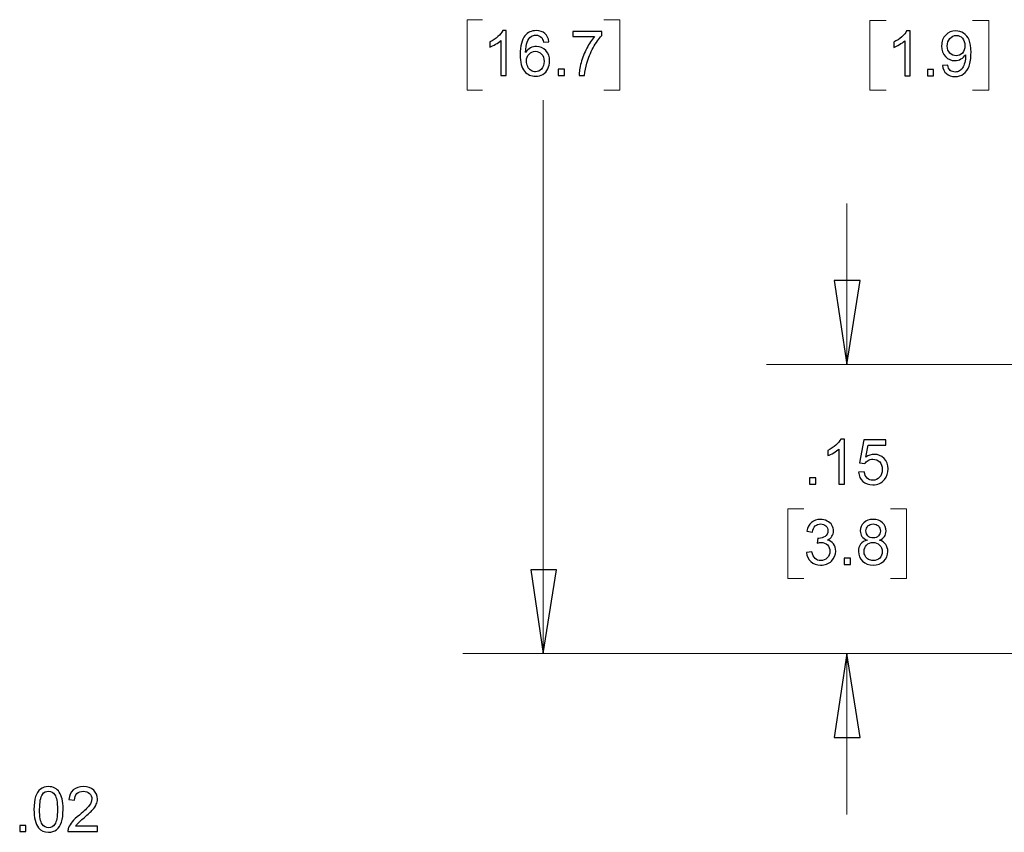
# Model space of a CAD drawing. Units: inches. Extents: x -5.2 to 5.1, y -3.9 to 4.
# Drawn here: x 1 to 2.5, y -0.5 to 0.8 of the extents above; entities that cross this region are included whole.
import ezdxf

# ---------------------------------------------------------------- set-up
doc = ezdxf.new("R2010")
doc.units = ezdxf.units.IN
doc.header["$MEASUREMENT"] = 0
doc.layers.add('Layer 1', color=7, linetype='Continuous')

msp = doc.modelspace()

# ---------------------------------------------------------------- linework, layer by layer
at = {"layer": 'Layer 1', "lineweight": 18}
for points in [[(1.7111, 0.7986), (1.7111, 0.7986), (1.6875, 0.7986), (1.6875, 0.7986)], [(1.6875, 0.7986), (1.6875, 0.7986), (1.6875, 0.6889), (1.6875, 0.6889)], [(1.9, 0.7986), (1.9, 0.7986), (1.925, 0.7986), (1.925, 0.7986)], [(1.925, 0.7986), (1.925, 0.7986), (1.925, 0.6889), (1.925, 0.6889)], [(2.3389, 0.7972), (2.3389, 0.7972), (2.3139, 0.7972), (2.3139, 0.7972)], [(2.3139, 0.7972), (2.3139, 0.7972), (2.3139, 0.6889), (2.3139, 0.6889)], [(2.4736, 0.7972), (2.4736, 0.7972), (2.4986, 0.7972), (2.4986, 0.7972)], [(2.4986, 0.7972), (2.4986, 0.7972), (2.4986, 0.6889), (2.4986, 0.6889)], [(1.6875, 0.6889), (1.6875, 0.6889), (1.7111, 0.6889), (1.7111, 0.6889)], [(1.925, 0.6889), (1.925, 0.6889), (1.9, 0.6889), (1.9, 0.6889)], [(2.3139, 0.6889), (2.3139, 0.6889), (2.3389, 0.6889), (2.3389, 0.6889)], [(2.4986, 0.6889), (2.4986, 0.6889), (2.4736, 0.6889), (2.4736, 0.6889)], [(1.8056, -0.1875), (1.8056, -0.1875), (1.8056, 0.6736), (1.8056, 0.6736)], [(2.2778, 0.2625), (2.2778, 0.2625), (2.2778, 0.5125), (2.2778, 0.5125)], [(3.0736, 0.2625), (3.0736, 0.2625), (2.1528, 0.2625), (2.1528, 0.2625)], [(2.2111, 0.0375), (2.2111, 0.0375), (2.1861, 0.0375), (2.1861, 0.0375)], [(2.1861, 0.0375), (2.1861, 0.0375), (2.1861, -0.0708), (2.1861, -0.0708)], [(2.3458, 0.0375), (2.3458, 0.0375), (2.3708, 0.0375), (2.3708, 0.0375)], [(2.3708, 0.0375), (2.3708, 0.0375), (2.3708, -0.0708), (2.3708, -0.0708)], [(2.1861, -0.0708), (2.1861, -0.0708), (2.2111, -0.0708), (2.2111, -0.0708)], [(2.3708, -0.0708), (2.3708, -0.0708), (2.3458, -0.0708), (2.3458, -0.0708)], [(3.1778, -0.1875), (3.1778, -0.1875), (1.6806, -0.1875), (1.6806, -0.1875)], [(3.1778, -0.1875), (3.1778, -0.1875), (2.1528, -0.1875), (2.1528, -0.1875)], [(2.2778, -0.1875), (2.2778, -0.1875), (2.2778, -0.4375), (2.2778, -0.4375)]]:
    msp.add_open_spline(points, degree=3, dxfattribs=at)
at = {"layer": 'Layer 1'}
for points, knots in [([(1.7481, 0.7117), (1.7481, 0.7117), (1.7396, 0.7117), (1.7396, 0.7117), (1.7396, 0.7117), (1.7396, 0.7117), (1.7396, 0.7662), (1.7396, 0.7662), (1.7396, 0.7662), (1.7375, 0.7642), (1.7348, 0.7623), (1.7315, 0.7603), (1.7315, 0.7603), (1.7281, 0.7584), (1.7251, 0.7569), (1.7225, 0.7559), (1.7225, 0.7559), (1.7225, 0.7559), (1.7225, 0.7642), (1.7225, 0.7642), (1.7225, 0.7642), (1.7272, 0.7664), (1.7314, 0.7691), (1.735, 0.7723), (1.735, 0.7723), (1.7386, 0.7755), (1.7411, 0.7786), (1.7426, 0.7816), (1.7426, 0.7816), (1.7426, 0.7816), (1.7481, 0.7816), (1.7481, 0.7816), (1.7481, 0.7816), (1.7481, 0.7816), (1.7481, 0.7117), (1.7481, 0.7117)], [0, 0, 0, 0, 0.1, 0.1, 0.1, 0.1, 0.2, 0.2, 0.2, 0.2, 0.3, 0.3, 0.3, 0.3, 0.4, 0.4, 0.4, 0.4, 0.5, 0.5, 0.5, 0.5, 0.6, 0.6, 0.6, 0.6, 0.7, 0.7, 0.7, 0.7, 0.8, 0.8, 0.8, 0.8, 1, 1, 1, 1]), ([(1.8145, 0.7643), (1.8145, 0.7643), (1.806, 0.7637), (1.806, 0.7637), (1.806, 0.7637), (1.8053, 0.767), (1.8042, 0.7695), (1.8028, 0.771), (1.8028, 0.771), (1.8004, 0.7734), (1.7976, 0.7746), (1.7942, 0.7746), (1.7942, 0.7746), (1.7914, 0.7746), (1.789, 0.7739), (1.7869, 0.7724), (1.7869, 0.7724), (1.7842, 0.7704), (1.7821, 0.7675), (1.7806, 0.7638), (1.7806, 0.7638), (1.779, 0.76), (1.7782, 0.7546), (1.7781, 0.7477), (1.7781, 0.7477), (1.7802, 0.7508), (1.7827, 0.7532), (1.7857, 0.7547), (1.7857, 0.7547), (1.7887, 0.7562), (1.7918, 0.7569), (1.7951, 0.7569), (1.7951, 0.7569), (1.8008, 0.7569), (1.8056, 0.7548), (1.8096, 0.7506), (1.8096, 0.7506), (1.8136, 0.7464), (1.8156, 0.741), (1.8156, 0.7344), (1.8156, 0.7344), (1.8156, 0.73), (1.8147, 0.7259), (1.8128, 0.7222), (1.8128, 0.7222), (1.8109, 0.7184), (1.8083, 0.7156), (1.805, 0.7136), (1.805, 0.7136), (1.8018, 0.7116), (1.798, 0.7106), (1.7938, 0.7106), (1.7938, 0.7106), (1.7867, 0.7106), (1.7809, 0.7132), (1.7764, 0.7184), (1.7764, 0.7184), (1.7719, 0.7237), (1.7697, 0.7323), (1.7697, 0.7443), (1.7697, 0.7443), (1.7697, 0.7578), (1.7722, 0.7676), (1.7771, 0.7737), (1.7771, 0.7737), (1.7815, 0.779), (1.7873, 0.7816), (1.7947, 0.7816), (1.7947, 0.7816), (1.8002, 0.7816), (1.8047, 0.7801), (1.8082, 0.777), (1.8082, 0.777), (1.8117, 0.774), (1.8138, 0.7697), (1.8145, 0.7643)], [0, 0, 0, 0, 0.05, 0.05, 0.05, 0.05, 0.1, 0.1, 0.1, 0.1, 0.15, 0.15, 0.15, 0.15, 0.2, 0.2, 0.2, 0.2, 0.25, 0.25, 0.25, 0.25, 0.3, 0.3, 0.3, 0.3, 0.35, 0.35, 0.35, 0.35, 0.4, 0.4, 0.4, 0.4, 0.45, 0.45, 0.45, 0.45, 0.5, 0.5, 0.5, 0.5, 0.55, 0.55, 0.55, 0.55, 0.6, 0.6, 0.6, 0.6, 0.65, 0.65, 0.65, 0.65, 0.7, 0.7, 0.7, 0.7, 0.75, 0.75, 0.75, 0.75, 0.8, 0.8, 0.8, 0.8, 0.85, 0.85, 0.85, 0.85, 0.9, 0.9, 0.9, 0.9, 1, 1, 1, 1]), ([(1.8516, 0.7723), (1.8516, 0.7723), (1.8516, 0.7805), (1.8516, 0.7805), (1.8516, 0.7805), (1.8516, 0.7805), (1.8966, 0.7805), (1.8966, 0.7805), (1.8966, 0.7805), (1.8966, 0.7805), (1.8966, 0.7739), (1.8966, 0.7739), (1.8966, 0.7739), (1.8921, 0.7691), (1.8877, 0.7629), (1.8834, 0.755), (1.8834, 0.755), (1.879, 0.7472), (1.8757, 0.7392), (1.8733, 0.7309), (1.8733, 0.7309), (1.8716, 0.7251), (1.8705, 0.7187), (1.87, 0.7117), (1.87, 0.7117), (1.87, 0.7117), (1.8613, 0.7117), (1.8613, 0.7117), (1.8613, 0.7117), (1.8614, 0.7172), (1.8625, 0.7238), (1.8645, 0.7316), (1.8645, 0.7316), (1.8666, 0.7394), (1.8695, 0.7469), (1.8733, 0.7541), (1.8733, 0.7541), (1.8772, 0.7613), (1.8813, 0.7674), (1.8856, 0.7723), (1.8856, 0.7723), (1.8856, 0.7723), (1.8516, 0.7723), (1.8516, 0.7723)], [0, 0, 0, 0, 0.083333, 0.083333, 0.083333, 0.083333, 0.166667, 0.166667, 0.166667, 0.166667, 0.25, 0.25, 0.25, 0.25, 0.333333, 0.333333, 0.333333, 0.333333, 0.416667, 0.416667, 0.416667, 0.416667, 0.5, 0.5, 0.5, 0.5, 0.583333, 0.583333, 0.583333, 0.583333, 0.666667, 0.666667, 0.666667, 0.666667, 0.75, 0.75, 0.75, 0.75, 0.833333, 0.833333, 0.833333, 0.833333, 1, 1, 1, 1]), ([(2.3765, 0.7113), (2.3765, 0.7113), (2.3679, 0.7113), (2.3679, 0.7113), (2.3679, 0.7113), (2.3679, 0.7113), (2.3679, 0.7658), (2.3679, 0.7658), (2.3679, 0.7658), (2.3659, 0.7638), (2.3631, 0.7619), (2.3598, 0.7599), (2.3598, 0.7599), (2.3565, 0.7579), (2.3535, 0.7565), (2.3508, 0.7555), (2.3508, 0.7555), (2.3508, 0.7555), (2.3508, 0.7638), (2.3508, 0.7638), (2.3508, 0.7638), (2.3556, 0.766), (2.3598, 0.7687), (2.3633, 0.7719), (2.3633, 0.7719), (2.3669, 0.7751), (2.3695, 0.7782), (2.371, 0.7812), (2.371, 0.7812), (2.371, 0.7812), (2.3765, 0.7812), (2.3765, 0.7812), (2.3765, 0.7812), (2.3765, 0.7812), (2.3765, 0.7113), (2.3765, 0.7113)], [0, 0, 0, 0, 0.1, 0.1, 0.1, 0.1, 0.2, 0.2, 0.2, 0.2, 0.3, 0.3, 0.3, 0.3, 0.4, 0.4, 0.4, 0.4, 0.5, 0.5, 0.5, 0.5, 0.6, 0.6, 0.6, 0.6, 0.7, 0.7, 0.7, 0.7, 0.8, 0.8, 0.8, 0.8, 1, 1, 1, 1]), ([(2.4267, 0.7275), (2.4267, 0.7275), (2.4348, 0.7281), (2.4348, 0.7281), (2.4348, 0.7281), (2.4355, 0.7243), (2.4369, 0.7215), (2.4388, 0.7198), (2.4388, 0.7198), (2.4408, 0.718), (2.4433, 0.7172), (2.4464, 0.7172), (2.4464, 0.7172), (2.449, 0.7172), (2.4513, 0.7178), (2.4533, 0.719), (2.4533, 0.719), (2.4553, 0.7202), (2.4569, 0.7218), (2.4581, 0.7238), (2.4581, 0.7238), (2.4594, 0.7258), (2.4604, 0.7285), (2.4613, 0.732), (2.4613, 0.732), (2.4622, 0.7354), (2.4626, 0.7389), (2.4626, 0.7424), (2.4626, 0.7424), (2.4626, 0.7428), (2.4626, 0.7434), (2.4625, 0.7441), (2.4625, 0.7441), (2.4608, 0.7414), (2.4585, 0.7392), (2.4555, 0.7375), (2.4555, 0.7375), (2.4526, 0.7358), (2.4494, 0.735), (2.446, 0.735), (2.446, 0.735), (2.4402, 0.735), (2.4354, 0.737), (2.4314, 0.7412), (2.4314, 0.7412), (2.4274, 0.7454), (2.4254, 0.7509), (2.4254, 0.7577), (2.4254, 0.7577), (2.4254, 0.7648), (2.4275, 0.7705), (2.4317, 0.7748), (2.4317, 0.7748), (2.4358, 0.7791), (2.441, 0.7812), (2.4473, 0.7812), (2.4473, 0.7812), (2.4518, 0.7812), (2.4559, 0.78), (2.4596, 0.7776), (2.4596, 0.7776), (2.4634, 0.7751), (2.4662, 0.7717), (2.4682, 0.7671), (2.4682, 0.7671), (2.4701, 0.7626), (2.4711, 0.7561), (2.4711, 0.7476), (2.4711, 0.7476), (2.4711, 0.7387), (2.4701, 0.7316), (2.4682, 0.7263), (2.4682, 0.7263), (2.4663, 0.7211), (2.4634, 0.7171), (2.4596, 0.7143), (2.4596, 0.7143), (2.4558, 0.7115), (2.4513, 0.7102), (2.4462, 0.7102), (2.4462, 0.7102), (2.4408, 0.7102), (2.4363, 0.7117), (2.4329, 0.7147), (2.4329, 0.7147), (2.4294, 0.7177), (2.4274, 0.722), (2.4267, 0.7275)], [0, 0, 0, 0, 0.043478, 0.043478, 0.043478, 0.043478, 0.086957, 0.086957, 0.086957, 0.086957, 0.130435, 0.130435, 0.130435, 0.130435, 0.173913, 0.173913, 0.173913, 0.173913, 0.217391, 0.217391, 0.217391, 0.217391, 0.26087, 0.26087, 0.26087, 0.26087, 0.304348, 0.304348, 0.304348, 0.304348, 0.347826, 0.347826, 0.347826, 0.347826, 0.391304, 0.391304, 0.391304, 0.391304, 0.434783, 0.434783, 0.434783, 0.434783, 0.478261, 0.478261, 0.478261, 0.478261, 0.521739, 0.521739, 0.521739, 0.521739, 0.565217, 0.565217, 0.565217, 0.565217, 0.608696, 0.608696, 0.608696, 0.608696, 0.652174, 0.652174, 0.652174, 0.652174, 0.695652, 0.695652, 0.695652, 0.695652, 0.73913, 0.73913, 0.73913, 0.73913, 0.782609, 0.782609, 0.782609, 0.782609, 0.826087, 0.826087, 0.826087, 0.826087, 0.869565, 0.869565, 0.869565, 0.869565, 0.913043, 0.913043, 0.913043, 0.913043, 1, 1, 1, 1]), ([(2.4616, 0.7582), (2.4616, 0.7631), (2.4603, 0.767), (2.4577, 0.7698), (2.4577, 0.7698), (2.4551, 0.7727), (2.452, 0.7741), (2.4483, 0.7741), (2.4483, 0.7741), (2.4444, 0.7741), (2.4411, 0.7726), (2.4384, 0.7695), (2.4384, 0.7695), (2.4356, 0.7664), (2.4342, 0.7624), (2.4342, 0.7575), (2.4342, 0.7575), (2.4342, 0.753), (2.4355, 0.7494), (2.4381, 0.7467), (2.4381, 0.7467), (2.4408, 0.7439), (2.4441, 0.7425), (2.448, 0.7425), (2.448, 0.7425), (2.452, 0.7425), (2.4552, 0.7439), (2.4578, 0.7467), (2.4578, 0.7467), (2.4603, 0.7494), (2.4616, 0.7533), (2.4616, 0.7582)], [0, 0, 0, 0, 0.111111, 0.111111, 0.111111, 0.111111, 0.222222, 0.222222, 0.222222, 0.222222, 0.333333, 0.333333, 0.333333, 0.333333, 0.444444, 0.444444, 0.444444, 0.444444, 0.555556, 0.555556, 0.555556, 0.555556, 0.666667, 0.666667, 0.666667, 0.666667, 0.777778, 0.777778, 0.777778, 0.777778, 1, 1, 1, 1]), ([(1.7795, 0.7343), (1.7795, 0.7313), (1.7801, 0.7285), (1.7814, 0.7258), (1.7814, 0.7258), (1.7826, 0.7231), (1.7844, 0.7211), (1.7866, 0.7197), (1.7866, 0.7197), (1.7888, 0.7183), (1.7912, 0.7176), (1.7937, 0.7176), (1.7937, 0.7176), (1.7973, 0.7176), (1.8004, 0.719), (1.803, 0.7219), (1.803, 0.7219), (1.8056, 0.7249), (1.8069, 0.7288), (1.8069, 0.7338), (1.8069, 0.7338), (1.8069, 0.7386), (1.8056, 0.7424), (1.8031, 0.7452), (1.8031, 0.7452), (1.8005, 0.748), (1.7973, 0.7494), (1.7934, 0.7494), (1.7934, 0.7494), (1.7895, 0.7494), (1.7862, 0.748), (1.7835, 0.7452), (1.7835, 0.7452), (1.7808, 0.7424), (1.7795, 0.7388), (1.7795, 0.7343)], [0, 0, 0, 0, 0.1, 0.1, 0.1, 0.1, 0.2, 0.2, 0.2, 0.2, 0.3, 0.3, 0.3, 0.3, 0.4, 0.4, 0.4, 0.4, 0.5, 0.5, 0.5, 0.5, 0.6, 0.6, 0.6, 0.6, 0.7, 0.7, 0.7, 0.7, 0.8, 0.8, 0.8, 0.8, 1, 1, 1, 1]), ([(1.8289, 0.7117), (1.8289, 0.7117), (1.8289, 0.7215), (1.8289, 0.7215), (1.8289, 0.7215), (1.8289, 0.7215), (1.8386, 0.7215), (1.8386, 0.7215), (1.8386, 0.7215), (1.8386, 0.7215), (1.8386, 0.7117), (1.8386, 0.7117), (1.8386, 0.7117), (1.8386, 0.7117), (1.8289, 0.7117), (1.8289, 0.7117)], [0, 0, 0, 0, 0.2, 0.2, 0.2, 0.2, 0.4, 0.4, 0.4, 0.4, 0.6, 0.6, 0.6, 0.6, 1, 1, 1, 1]), ([(2.4032, 0.7113), (2.4032, 0.7113), (2.4032, 0.7211), (2.4032, 0.7211), (2.4032, 0.7211), (2.4032, 0.7211), (2.4129, 0.7211), (2.4129, 0.7211), (2.4129, 0.7211), (2.4129, 0.7211), (2.4129, 0.7113), (2.4129, 0.7113), (2.4129, 0.7113), (2.4129, 0.7113), (2.4032, 0.7113), (2.4032, 0.7113)], [0, 0, 0, 0, 0.2, 0.2, 0.2, 0.2, 0.4, 0.4, 0.4, 0.4, 0.6, 0.6, 0.6, 0.6, 1, 1, 1, 1]), ([(2.2778, 0.2625), (2.2778, 0.2625), (2.2583, 0.3931), (2.2583, 0.3931), (2.2583, 0.3931), (2.2583, 0.3931), (2.2986, 0.3931), (2.2986, 0.3931), (2.2986, 0.3931), (2.2986, 0.3931), (2.2778, 0.2625), (2.2778, 0.2625)], [0, 0, 0, 0, 0.25, 0.25, 0.25, 0.25, 0.5, 0.5, 0.5, 0.5, 1, 1, 1, 1]), ([(2.2741, 0.0763), (2.2741, 0.0763), (2.2656, 0.0763), (2.2656, 0.0763), (2.2656, 0.0763), (2.2656, 0.0763), (2.2656, 0.1308), (2.2656, 0.1308), (2.2656, 0.1308), (2.2635, 0.1288), (2.2608, 0.1268), (2.2575, 0.1249), (2.2575, 0.1249), (2.2541, 0.1229), (2.2511, 0.1214), (2.2485, 0.1205), (2.2485, 0.1205), (2.2485, 0.1205), (2.2485, 0.1287), (2.2485, 0.1287), (2.2485, 0.1287), (2.2533, 0.131), (2.2574, 0.1337), (2.261, 0.1369), (2.261, 0.1369), (2.2646, 0.1401), (2.2671, 0.1432), (2.2686, 0.1462), (2.2686, 0.1462), (2.2686, 0.1462), (2.2741, 0.1462), (2.2741, 0.1462), (2.2741, 0.1462), (2.2741, 0.1462), (2.2741, 0.0763), (2.2741, 0.0763)], [0, 0, 0, 0, 0.1, 0.1, 0.1, 0.1, 0.2, 0.2, 0.2, 0.2, 0.3, 0.3, 0.3, 0.3, 0.4, 0.4, 0.4, 0.4, 0.5, 0.5, 0.5, 0.5, 0.6, 0.6, 0.6, 0.6, 0.7, 0.7, 0.7, 0.7, 0.8, 0.8, 0.8, 0.8, 1, 1, 1, 1]), ([(2.2961, 0.0946), (2.2961, 0.0946), (2.305, 0.0952), (2.305, 0.0952), (2.305, 0.0952), (2.3057, 0.0909), (2.3072, 0.0876), (2.3096, 0.0854), (2.3096, 0.0854), (2.312, 0.0832), (2.315, 0.0821), (2.3184, 0.0821), (2.3184, 0.0821), (2.3226, 0.0821), (2.326, 0.0837), (2.3289, 0.0868), (2.3289, 0.0868), (2.3317, 0.0899), (2.3331, 0.094), (2.3331, 0.0991), (2.3331, 0.0991), (2.3331, 0.104), (2.3318, 0.1078), (2.3291, 0.1107), (2.3291, 0.1107), (2.3264, 0.1135), (2.3228, 0.1149), (2.3183, 0.1149), (2.3183, 0.1149), (2.3156, 0.1149), (2.3131, 0.1143), (2.3109, 0.113), (2.3109, 0.113), (2.3087, 0.1117), (2.307, 0.1101), (2.3057, 0.1081), (2.3057, 0.1081), (2.3057, 0.1081), (2.2976, 0.1092), (2.2976, 0.1092), (2.2976, 0.1092), (2.2976, 0.1092), (2.3044, 0.145), (2.3044, 0.145), (2.3044, 0.145), (2.3044, 0.145), (2.3388, 0.145), (2.3388, 0.145), (2.3388, 0.145), (2.3388, 0.145), (2.3388, 0.1369), (2.3388, 0.1369), (2.3388, 0.1369), (2.3388, 0.1369), (2.3112, 0.1369), (2.3112, 0.1369), (2.3112, 0.1369), (2.3112, 0.1369), (2.3075, 0.1181), (2.3075, 0.1181), (2.3075, 0.1181), (2.3116, 0.121), (2.316, 0.1225), (2.3206, 0.1225), (2.3206, 0.1225), (2.3266, 0.1225), (2.3317, 0.1204), (2.3359, 0.1162), (2.3359, 0.1162), (2.3401, 0.1119), (2.3421, 0.1065), (2.3421, 0.0999), (2.3421, 0.0999), (2.3421, 0.0936), (2.3403, 0.0882), (2.3366, 0.0836), (2.3366, 0.0836), (2.3322, 0.0779), (2.3261, 0.0751), (2.3184, 0.0751), (2.3184, 0.0751), (2.3121, 0.0751), (2.3069, 0.0769), (2.3029, 0.0805), (2.3029, 0.0805), (2.2989, 0.084), (2.2967, 0.0887), (2.2961, 0.0946)], [0, 0, 0, 0, 0.043478, 0.043478, 0.043478, 0.043478, 0.086957, 0.086957, 0.086957, 0.086957, 0.130435, 0.130435, 0.130435, 0.130435, 0.173913, 0.173913, 0.173913, 0.173913, 0.217391, 0.217391, 0.217391, 0.217391, 0.26087, 0.26087, 0.26087, 0.26087, 0.304348, 0.304348, 0.304348, 0.304348, 0.347826, 0.347826, 0.347826, 0.347826, 0.391304, 0.391304, 0.391304, 0.391304, 0.434783, 0.434783, 0.434783, 0.434783, 0.478261, 0.478261, 0.478261, 0.478261, 0.521739, 0.521739, 0.521739, 0.521739, 0.565217, 0.565217, 0.565217, 0.565217, 0.608696, 0.608696, 0.608696, 0.608696, 0.652174, 0.652174, 0.652174, 0.652174, 0.695652, 0.695652, 0.695652, 0.695652, 0.73913, 0.73913, 0.73913, 0.73913, 0.782609, 0.782609, 0.782609, 0.782609, 0.826087, 0.826087, 0.826087, 0.826087, 0.869565, 0.869565, 0.869565, 0.869565, 0.913043, 0.913043, 0.913043, 0.913043, 1, 1, 1, 1]), ([(2.2198, 0.0763), (2.2198, 0.0763), (2.2198, 0.086), (2.2198, 0.086), (2.2198, 0.086), (2.2198, 0.086), (2.2296, 0.086), (2.2296, 0.086), (2.2296, 0.086), (2.2296, 0.086), (2.2296, 0.0763), (2.2296, 0.0763), (2.2296, 0.0763), (2.2296, 0.0763), (2.2198, 0.0763), (2.2198, 0.0763)], [0, 0, 0, 0, 0.2, 0.2, 0.2, 0.2, 0.4, 0.4, 0.4, 0.4, 0.6, 0.6, 0.6, 0.6, 1, 1, 1, 1]), ([(2.2151, -0.0302), (2.2151, -0.0302), (2.2236, -0.029), (2.2236, -0.029), (2.2236, -0.029), (2.2246, -0.0339), (2.2263, -0.0374), (2.2286, -0.0395), (2.2286, -0.0395), (2.231, -0.0416), (2.2338, -0.0427), (2.2373, -0.0427), (2.2373, -0.0427), (2.2413, -0.0427), (2.2447, -0.0413), (2.2475, -0.0385), (2.2475, -0.0385), (2.2502, -0.0357), (2.2516, -0.0323), (2.2516, -0.0282), (2.2516, -0.0282), (2.2516, -0.0243), (2.2503, -0.021), (2.2477, -0.0185), (2.2477, -0.0185), (2.2452, -0.0159), (2.2419, -0.0146), (2.238, -0.0146), (2.238, -0.0146), (2.2364, -0.0146), (2.2343, -0.015), (2.2319, -0.0156), (2.2319, -0.0156), (2.2319, -0.0156), (2.2329, -0.0081), (2.2329, -0.0081), (2.2329, -0.0081), (2.2334, -0.0082), (2.2339, -0.0082), (2.2343, -0.0082), (2.2343, -0.0082), (2.2379, -0.0082), (2.2412, -0.0072), (2.2441, -0.0053), (2.2441, -0.0053), (2.247, -0.0034), (2.2485, -0.0005), (2.2485, 0.0034), (2.2485, 0.0034), (2.2485, 0.0065), (2.2474, 0.0091), (2.2453, 0.0112), (2.2453, 0.0112), (2.2432, 0.0132), (2.2404, 0.0143), (2.2371, 0.0143), (2.2371, 0.0143), (2.2338, 0.0143), (2.231, 0.0132), (2.2288, 0.0111), (2.2288, 0.0111), (2.2266, 0.009), (2.2251, 0.0058), (2.2245, 0.0016), (2.2245, 0.0016), (2.2245, 0.0016), (2.2159, 0.0032), (2.2159, 0.0032), (2.2159, 0.0032), (2.217, 0.0089), (2.2194, 0.0134), (2.2231, 0.0165), (2.2231, 0.0165), (2.2268, 0.0197), (2.2314, 0.0213), (2.2369, 0.0213), (2.2369, 0.0213), (2.2407, 0.0213), (2.2442, 0.0204), (2.2474, 0.0188), (2.2474, 0.0188), (2.2506, 0.0172), (2.253, 0.015), (2.2547, 0.0122), (2.2547, 0.0122), (2.2564, 0.0094), (2.2572, 0.0064), (2.2572, 0.0032), (2.2572, 0.0032), (2.2572, 0.0002), (2.2564, -0.0025), (2.2548, -0.005), (2.2548, -0.005), (2.2532, -0.0074), (2.2508, -0.0094), (2.2476, -0.0109), (2.2476, -0.0109), (2.2518, -0.0118), (2.255, -0.0138), (2.2572, -0.0168), (2.2572, -0.0168), (2.2595, -0.0198), (2.2606, -0.0235), (2.2606, -0.028), (2.2606, -0.028), (2.2606, -0.0341), (2.2584, -0.0392), (2.254, -0.0435), (2.254, -0.0435), (2.2496, -0.0477), (2.244, -0.0498), (2.2372, -0.0498), (2.2372, -0.0498), (2.2311, -0.0498), (2.226, -0.048), (2.222, -0.0443), (2.222, -0.0443), (2.2179, -0.0407), (2.2156, -0.036), (2.2151, -0.0302)], [0, 0, 0, 0, 0.032258, 0.032258, 0.032258, 0.032258, 0.064516, 0.064516, 0.064516, 0.064516, 0.096774, 0.096774, 0.096774, 0.096774, 0.129032, 0.129032, 0.129032, 0.129032, 0.16129, 0.16129, 0.16129, 0.16129, 0.193548, 0.193548, 0.193548, 0.193548, 0.225806, 0.225806, 0.225806, 0.225806, 0.258065, 0.258065, 0.258065, 0.258065, 0.290323, 0.290323, 0.290323, 0.290323, 0.322581, 0.322581, 0.322581, 0.322581, 0.354839, 0.354839, 0.354839, 0.354839, 0.387097, 0.387097, 0.387097, 0.387097, 0.419355, 0.419355, 0.419355, 0.419355, 0.451613, 0.451613, 0.451613, 0.451613, 0.483871, 0.483871, 0.483871, 0.483871, 0.516129, 0.516129, 0.516129, 0.516129, 0.548387, 0.548387, 0.548387, 0.548387, 0.580645, 0.580645, 0.580645, 0.580645, 0.612903, 0.612903, 0.612903, 0.612903, 0.645161, 0.645161, 0.645161, 0.645161, 0.677419, 0.677419, 0.677419, 0.677419, 0.709677, 0.709677, 0.709677, 0.709677, 0.741935, 0.741935, 0.741935, 0.741935, 0.774194, 0.774194, 0.774194, 0.774194, 0.806452, 0.806452, 0.806452, 0.806452, 0.83871, 0.83871, 0.83871, 0.83871, 0.870968, 0.870968, 0.870968, 0.870968, 0.903226, 0.903226, 0.903226, 0.903226, 0.935484, 0.935484, 0.935484, 0.935484, 1, 1, 1, 1]), ([(2.3093, -0.0109), (2.3057, -0.0096), (2.3031, -0.0077), (2.3014, -0.0053), (2.3014, -0.0053), (2.2997, -0.0029), (2.2988, 0), (2.2988, 0.0033), (2.2988, 0.0033), (2.2988, 0.0084), (2.3006, 0.0126), (2.3043, 0.0161), (2.3043, 0.0161), (2.3079, 0.0195), (2.3127, 0.0213), (2.3188, 0.0213), (2.3188, 0.0213), (2.3248, 0.0213), (2.3297, 0.0195), (2.3334, 0.016), (2.3334, 0.016), (2.3371, 0.0124), (2.3389, 0.0081), (2.3389, 0.0031), (2.3389, 0.0031), (2.3389, -0.0002), (2.3381, -0.003), (2.3364, -0.0054), (2.3364, -0.0054), (2.3347, -0.0078), (2.3322, -0.0096), (2.3287, -0.0109), (2.3287, -0.0109), (2.333, -0.0123), (2.3362, -0.0145), (2.3384, -0.0176), (2.3384, -0.0176), (2.3406, -0.0207), (2.3417, -0.0244), (2.3417, -0.0287), (2.3417, -0.0287), (2.3417, -0.0347), (2.3396, -0.0397), (2.3355, -0.0437), (2.3355, -0.0437), (2.3312, -0.0478), (2.3257, -0.0498), (2.3189, -0.0498), (2.3189, -0.0498), (2.312, -0.0498), (2.3065, -0.0478), (2.3023, -0.0437), (2.3023, -0.0437), (2.2981, -0.0396), (2.296, -0.0346), (2.296, -0.0285), (2.296, -0.0285), (2.296, -0.024), (2.2971, -0.0202), (2.2994, -0.0171), (2.2994, -0.0171), (2.3017, -0.0141), (2.305, -0.012), (2.3093, -0.0109)], [0, 0, 0, 0, 0.058824, 0.058824, 0.058824, 0.058824, 0.117647, 0.117647, 0.117647, 0.117647, 0.176471, 0.176471, 0.176471, 0.176471, 0.235294, 0.235294, 0.235294, 0.235294, 0.294118, 0.294118, 0.294118, 0.294118, 0.352941, 0.352941, 0.352941, 0.352941, 0.411765, 0.411765, 0.411765, 0.411765, 0.470588, 0.470588, 0.470588, 0.470588, 0.529412, 0.529412, 0.529412, 0.529412, 0.588235, 0.588235, 0.588235, 0.588235, 0.647059, 0.647059, 0.647059, 0.647059, 0.705882, 0.705882, 0.705882, 0.705882, 0.764706, 0.764706, 0.764706, 0.764706, 0.823529, 0.823529, 0.823529, 0.823529, 0.882353, 0.882353, 0.882353, 0.882353, 1, 1, 1, 1]), ([(2.3076, 0.0036), (2.3076, 0.0003), (2.3086, -0.0024), (2.3107, -0.0045), (2.3107, -0.0045), (2.3128, -0.0066), (2.3156, -0.0076), (2.319, -0.0076), (2.319, -0.0076), (2.3223, -0.0076), (2.325, -0.0066), (2.3271, -0.0045), (2.3271, -0.0045), (2.3292, -0.0024), (2.3302, 0.0001), (2.3302, 0.0031), (2.3302, 0.0031), (2.3302, 0.0063), (2.3291, 0.0089), (2.327, 0.0111), (2.327, 0.0111), (2.3248, 0.0132), (2.3221, 0.0143), (2.3189, 0.0143), (2.3189, 0.0143), (2.3156, 0.0143), (2.3129, 0.0132), (2.3107, 0.0111), (2.3107, 0.0111), (2.3086, 0.009), (2.3076, 0.0065), (2.3076, 0.0036)], [0, 0, 0, 0, 0.111111, 0.111111, 0.111111, 0.111111, 0.222222, 0.222222, 0.222222, 0.222222, 0.333333, 0.333333, 0.333333, 0.333333, 0.444444, 0.444444, 0.444444, 0.444444, 0.555556, 0.555556, 0.555556, 0.555556, 0.666667, 0.666667, 0.666667, 0.666667, 0.777778, 0.777778, 0.777778, 0.777778, 1, 1, 1, 1]), ([(2.3047, -0.0286), (2.3047, -0.031), (2.3053, -0.0334), (2.3064, -0.0356), (2.3064, -0.0356), (2.3076, -0.0379), (2.3093, -0.0397), (2.3116, -0.0409), (2.3116, -0.0409), (2.3139, -0.0422), (2.3163, -0.0428), (2.3189, -0.0428), (2.3189, -0.0428), (2.3231, -0.0428), (2.3264, -0.0415), (2.3291, -0.0389), (2.3291, -0.0389), (2.3317, -0.0362), (2.333, -0.0329), (2.333, -0.0289), (2.333, -0.0289), (2.333, -0.0247), (2.3316, -0.0213), (2.3289, -0.0186), (2.3289, -0.0186), (2.3262, -0.016), (2.3228, -0.0146), (2.3187, -0.0146), (2.3187, -0.0146), (2.3146, -0.0146), (2.3113, -0.0159), (2.3087, -0.0186), (2.3087, -0.0186), (2.3061, -0.0213), (2.3047, -0.0246), (2.3047, -0.0286)], [0, 0, 0, 0, 0.1, 0.1, 0.1, 0.1, 0.2, 0.2, 0.2, 0.2, 0.3, 0.3, 0.3, 0.3, 0.4, 0.4, 0.4, 0.4, 0.5, 0.5, 0.5, 0.5, 0.6, 0.6, 0.6, 0.6, 0.7, 0.7, 0.7, 0.7, 0.8, 0.8, 0.8, 0.8, 1, 1, 1, 1]), ([(2.2739, -0.0486), (2.2739, -0.0486), (2.2739, -0.0389), (2.2739, -0.0389), (2.2739, -0.0389), (2.2739, -0.0389), (2.2836, -0.0389), (2.2836, -0.0389), (2.2836, -0.0389), (2.2836, -0.0389), (2.2836, -0.0486), (2.2836, -0.0486), (2.2836, -0.0486), (2.2836, -0.0486), (2.2739, -0.0486), (2.2739, -0.0486)], [0, 0, 0, 0, 0.2, 0.2, 0.2, 0.2, 0.4, 0.4, 0.4, 0.4, 0.6, 0.6, 0.6, 0.6, 1, 1, 1, 1]), ([(1.8056, -0.1875), (1.8056, -0.1875), (1.7861, -0.0569), (1.7861, -0.0569), (1.7861, -0.0569), (1.7861, -0.0569), (1.8264, -0.0569), (1.8264, -0.0569), (1.8264, -0.0569), (1.8264, -0.0569), (1.8056, -0.1875), (1.8056, -0.1875)], [0, 0, 0, 0, 0.25, 0.25, 0.25, 0.25, 0.5, 0.5, 0.5, 0.5, 1, 1, 1, 1]), ([(2.2778, -0.1875), (2.2778, -0.1875), (2.2986, -0.3181), (2.2986, -0.3181), (2.2986, -0.3181), (2.2986, -0.3181), (2.2583, -0.3181), (2.2583, -0.3181), (2.2583, -0.3181), (2.2583, -0.3181), (2.2778, -0.1875), (2.2778, -0.1875)], [0, 0, 0, 0, 0.25, 0.25, 0.25, 0.25, 0.5, 0.5, 0.5, 0.5, 1, 1, 1, 1]), ([(1.0133, -0.4299), (1.0133, -0.4217), (1.0142, -0.4151), (1.0158, -0.41), (1.0158, -0.41), (1.0175, -0.405), (1.0201, -0.4011), (1.0234, -0.3984), (1.0234, -0.3984), (1.0267, -0.3957), (1.0309, -0.3944), (1.036, -0.3944), (1.036, -0.3944), (1.0397, -0.3944), (1.0429, -0.3951), (1.0458, -0.3966), (1.0458, -0.3966), (1.0486, -0.3981), (1.0509, -0.4003), (1.0527, -0.4031), (1.0527, -0.4031), (1.0546, -0.406), (1.056, -0.4094), (1.057, -0.4135), (1.057, -0.4135), (1.0581, -0.4175), (1.0586, -0.423), (1.0586, -0.4299), (1.0586, -0.4299), (1.0586, -0.4381), (1.0577, -0.4447), (1.0561, -0.4497), (1.0561, -0.4497), (1.0544, -0.4548), (1.0519, -0.4586), (1.0486, -0.4614), (1.0486, -0.4614), (1.0452, -0.4641), (1.041, -0.4654), (1.036, -0.4654), (1.036, -0.4654), (1.0293, -0.4654), (1.024, -0.4631), (1.0202, -0.4583), (1.0202, -0.4583), (1.0156, -0.4524), (1.0133, -0.443), (1.0133, -0.4299)], [0, 0, 0, 0, 0.076923, 0.076923, 0.076923, 0.076923, 0.153846, 0.153846, 0.153846, 0.153846, 0.230769, 0.230769, 0.230769, 0.230769, 0.307692, 0.307692, 0.307692, 0.307692, 0.384615, 0.384615, 0.384615, 0.384615, 0.461538, 0.461538, 0.461538, 0.461538, 0.538462, 0.538462, 0.538462, 0.538462, 0.615385, 0.615385, 0.615385, 0.615385, 0.692308, 0.692308, 0.692308, 0.692308, 0.769231, 0.769231, 0.769231, 0.769231, 0.846154, 0.846154, 0.846154, 0.846154, 1, 1, 1, 1]), ([(1.1121, -0.4561), (1.1121, -0.4561), (1.1121, -0.4643), (1.1121, -0.4643), (1.1121, -0.4643), (1.1121, -0.4643), (1.0661, -0.4643), (1.0661, -0.4643), (1.0661, -0.4643), (1.066, -0.4622), (1.0664, -0.4602), (1.0671, -0.4583), (1.0671, -0.4583), (1.0683, -0.4552), (1.0702, -0.4521), (1.0728, -0.4491), (1.0728, -0.4491), (1.0754, -0.446), (1.0791, -0.4425), (1.0839, -0.4386), (1.0839, -0.4386), (1.0915, -0.4324), (1.0966, -0.4275), (1.0993, -0.4238), (1.0993, -0.4238), (1.1019, -0.4202), (1.1033, -0.4168), (1.1033, -0.4135), (1.1033, -0.4135), (1.1033, -0.4101), (1.1021, -0.4073), (1.0996, -0.405), (1.0996, -0.405), (1.0972, -0.4026), (1.094, -0.4015), (1.0901, -0.4015), (1.0901, -0.4015), (1.086, -0.4015), (1.0827, -0.4027), (1.0802, -0.4052), (1.0802, -0.4052), (1.0778, -0.4076), (1.0765, -0.411), (1.0765, -0.4154), (1.0765, -0.4154), (1.0765, -0.4154), (1.0677, -0.4145), (1.0677, -0.4145), (1.0677, -0.4145), (1.0683, -0.408), (1.0706, -0.403), (1.0745, -0.3995), (1.0745, -0.3995), (1.0785, -0.3961), (1.0837, -0.3944), (1.0903, -0.3944), (1.0903, -0.3944), (1.097, -0.3944), (1.1023, -0.3962), (1.1062, -0.3999), (1.1062, -0.3999), (1.1101, -0.4036), (1.112, -0.4082), (1.112, -0.4137), (1.112, -0.4137), (1.112, -0.4165), (1.1115, -0.4192), (1.1103, -0.4219), (1.1103, -0.4219), (1.1092, -0.4246), (1.1073, -0.4275), (1.1046, -0.4305), (1.1046, -0.4305), (1.102, -0.4334), (1.0976, -0.4375), (1.0915, -0.4427), (1.0915, -0.4427), (1.0864, -0.447), (1.0831, -0.4499), (1.0816, -0.4515), (1.0816, -0.4515), (1.0801, -0.453), (1.0789, -0.4546), (1.078, -0.4561), (1.078, -0.4561), (1.078, -0.4561), (1.1121, -0.4561), (1.1121, -0.4561)], [0, 0, 0, 0, 0.043478, 0.043478, 0.043478, 0.043478, 0.086957, 0.086957, 0.086957, 0.086957, 0.130435, 0.130435, 0.130435, 0.130435, 0.173913, 0.173913, 0.173913, 0.173913, 0.217391, 0.217391, 0.217391, 0.217391, 0.26087, 0.26087, 0.26087, 0.26087, 0.304348, 0.304348, 0.304348, 0.304348, 0.347826, 0.347826, 0.347826, 0.347826, 0.391304, 0.391304, 0.391304, 0.391304, 0.434783, 0.434783, 0.434783, 0.434783, 0.478261, 0.478261, 0.478261, 0.478261, 0.521739, 0.521739, 0.521739, 0.521739, 0.565217, 0.565217, 0.565217, 0.565217, 0.608696, 0.608696, 0.608696, 0.608696, 0.652174, 0.652174, 0.652174, 0.652174, 0.695652, 0.695652, 0.695652, 0.695652, 0.73913, 0.73913, 0.73913, 0.73913, 0.782609, 0.782609, 0.782609, 0.782609, 0.826087, 0.826087, 0.826087, 0.826087, 0.869565, 0.869565, 0.869565, 0.869565, 0.913043, 0.913043, 0.913043, 0.913043, 1, 1, 1, 1]), ([(1.0221, -0.43), (1.0221, -0.4414), (1.0234, -0.449), (1.0261, -0.4528), (1.0261, -0.4528), (1.0287, -0.4566), (1.032, -0.4584), (1.036, -0.4584), (1.036, -0.4584), (1.0399, -0.4584), (1.0432, -0.4565), (1.0458, -0.4528), (1.0458, -0.4528), (1.0485, -0.449), (1.0498, -0.4414), (1.0498, -0.43), (1.0498, -0.43), (1.0498, -0.4185), (1.0485, -0.4109), (1.0458, -0.4071), (1.0458, -0.4071), (1.0432, -0.4034), (1.0399, -0.4015), (1.0359, -0.4015), (1.0359, -0.4015), (1.0319, -0.4015), (1.0288, -0.4031), (1.0264, -0.4065), (1.0264, -0.4065), (1.0235, -0.4107), (1.0221, -0.4185), (1.0221, -0.43)], [0, 0, 0, 0, 0.111111, 0.111111, 0.111111, 0.111111, 0.222222, 0.222222, 0.222222, 0.222222, 0.333333, 0.333333, 0.333333, 0.333333, 0.444444, 0.444444, 0.444444, 0.444444, 0.555556, 0.555556, 0.555556, 0.555556, 0.666667, 0.666667, 0.666667, 0.666667, 0.777778, 0.777778, 0.777778, 0.777778, 1, 1, 1, 1]), ([(0.9911, -0.4643), (0.9911, -0.4643), (0.9911, -0.4546), (0.9911, -0.4546), (0.9911, -0.4546), (0.9911, -0.4546), (1.0008, -0.4546), (1.0008, -0.4546), (1.0008, -0.4546), (1.0008, -0.4546), (1.0008, -0.4643), (1.0008, -0.4643), (1.0008, -0.4643), (1.0008, -0.4643), (0.9911, -0.4643), (0.9911, -0.4643)], [0, 0, 0, 0, 0.2, 0.2, 0.2, 0.2, 0.4, 0.4, 0.4, 0.4, 0.6, 0.6, 0.6, 0.6, 1, 1, 1, 1])]:
    msp.add_open_spline(points, degree=3, knots=knots, dxfattribs=at)
at = {"layer": 'Layer 1', "lineweight": 18}
for points in [[(2.2778, 0.2625), (2.2778, 0.2625), (2.2583, 0.3931), (2.2583, 0.3931), (2.2583, 0.3931), (2.2583, 0.3931), (2.2986, 0.3931), (2.2986, 0.3931), (2.2986, 0.3931), (2.2986, 0.3931), (2.2778, 0.2625), (2.2778, 0.2625)], [(1.8056, -0.1875), (1.8056, -0.1875), (1.7861, -0.0569), (1.7861, -0.0569), (1.7861, -0.0569), (1.7861, -0.0569), (1.8264, -0.0569), (1.8264, -0.0569), (1.8264, -0.0569), (1.8264, -0.0569), (1.8056, -0.1875), (1.8056, -0.1875)], [(2.2778, -0.1875), (2.2778, -0.1875), (2.2986, -0.3181), (2.2986, -0.3181), (2.2986, -0.3181), (2.2986, -0.3181), (2.2583, -0.3181), (2.2583, -0.3181), (2.2583, -0.3181), (2.2583, -0.3181), (2.2778, -0.1875), (2.2778, -0.1875)]]:
    msp.add_open_spline(points, degree=3, knots=[0, 0, 0, 0, 0.25, 0.25, 0.25, 0.25, 0.5, 0.5, 0.5, 0.5, 1, 1, 1, 1], dxfattribs=at)

doc.saveas('drawing.dxf')
